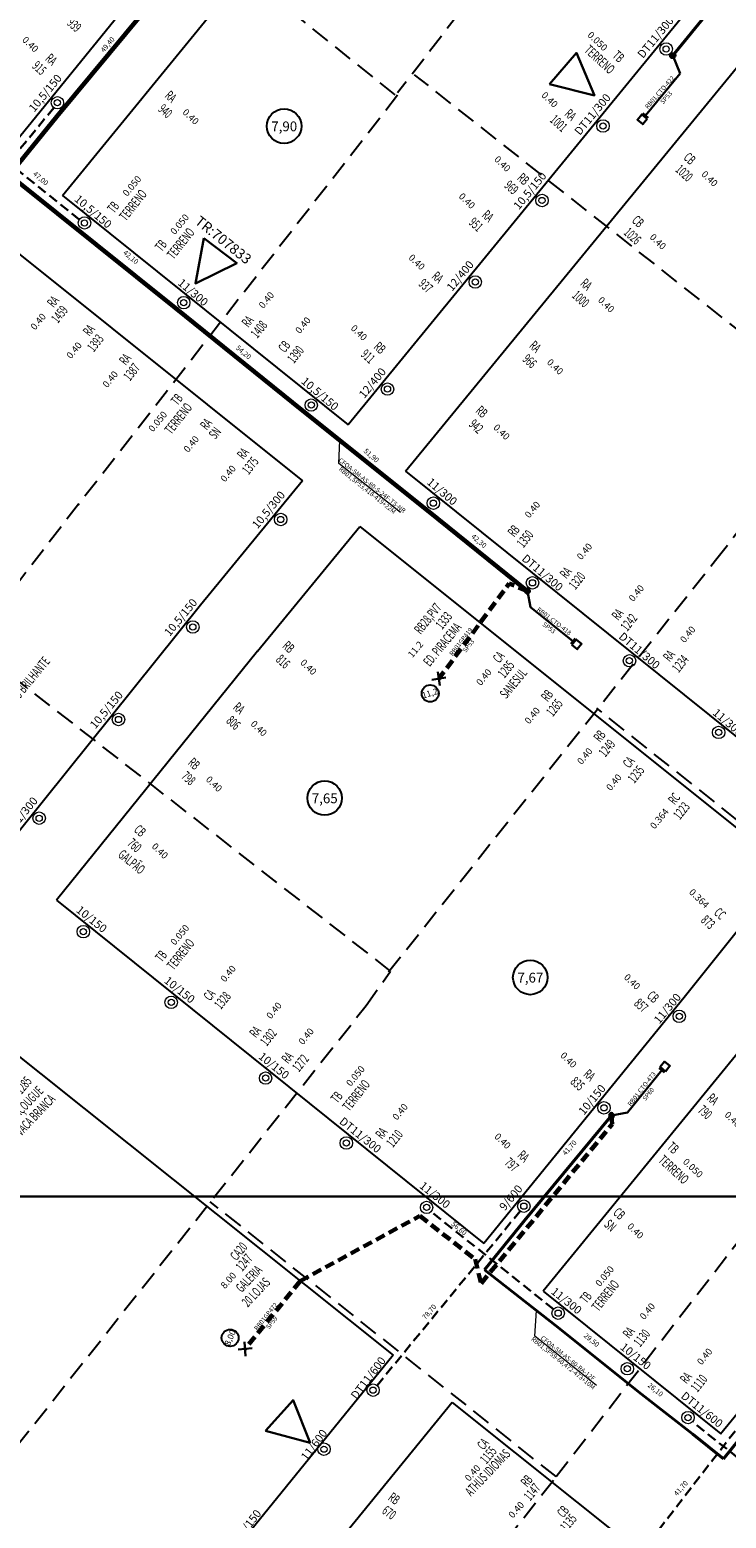
# Model space of a CAD drawing. Extents: x 742929 to 756338, y 7583685 to 7589519.
# Drawn here: x 753788 to 754018, y 7586430 to 7586923 of the extents above; entities that cross this region are included whole.
import ezdxf
from ezdxf.enums import TextEntityAlignment as Align

# ---------------------------------------------------------------- set-up
doc = ezdxf.new("R2010")
doc.units = 0
doc.header["$MEASUREMENT"] = 0
doc.linetypes.add('CANALEX', pattern=[4.7625, 3.175, -1.5875])
doc.linetypes.add('HIDDEN', pattern=[9.525, 6.35, -3.175])
for name, color, linetype in [('ANOTACOES', 84, 'Continuous'), ('DEMANDA_CAIXA', 1, 'Continuous'), ('DEMANDA_PREDIAL', 4, 'Continuous'), ('EMENDA GPON', 4, 'Continuous'), ('IMOVEL_COND', 6, 'Continuous'), ('LANCE DOS POSTES', 4, 'Continuous'), ('LIMITE_CAIXAS', 7, 'CANALEX'), ('MERCADO', 41, 'Continuous'), ('NOMEPOSTEC', 4, 'Continuous'), ('POSTE', 3, 'Continuous'), ('QUADRAS', 8, 'Continuous'), ('TEXTO DISTRIBUIÇÃO CTO', 3, 'Continuous'), ('TO', 4, 'Continuous')]:
    doc.layers.add(name, color=color, linetype=linetype)
for name, color, linetype, lineweight in [('CABO PREDIAL GPON', 4, 'CANALEX', 60), ('CABO SECUNDARIO GPON 12F', 5, 'Continuous', 60), ('CABO SECUNDARIO GPON 24F', 2, 'Continuous', 60), ('CAIXA PREDIAL GPON', 4, 'Continuous', 30), ('CORDOALHA PROJETADA', 1, 'Continuous', 30), ('CTO 8 SAIDAS', 1, 'Continuous', 30), ('POSTE TRANSFORMADOR', 1, 'Continuous', 30), ('TEXTO DISTRIBUIÇÃO CABO', 3, 'Continuous', 0)]:
    doc.layers.add(name, color=color, linetype=linetype, lineweight=lineweight)
doc.layers.add('DEMANDA', color=1, linetype='Continuous', plot=False)
doc.styles.add('ARIAL', font='arial.ttf')
doc.styles.add('Romans', font='romans.shx')

# ---------------------------------------------------------------- blocks, each defined once
blk = doc.blocks.new('POSTE_DUPLO_T')
at = {"layer": 'POSTE', "lineweight": 0}
for radius in [1.15, 0.576]:
    blk.add_circle((-0.04, -0.01), radius, dxfattribs=at)
blk = doc.blocks.new('CTO 8 SAIDAS')
at = {"layer": 'CTO 8 SAIDAS'}
for points in [[(683879.41, 7475847.14), (683879.4, 7475844.84)], [(683879.91, 7475847.16), (683879.9, 7475844.84), (683882.2, 7475844.82), (683882.21, 7475847.12), (683879.91, 7475847.14)], [(683861.41, 7475846.14), (683879.41, 7475845.99)]]:
    blk.add_lwpolyline(points, dxfattribs=at)
blk = doc.blocks.new('156')
at = {"layer": 'CAIXA PREDIAL GPON', "color": 4}
for p, q in [((36.46, 106.69), (39.77, 103.39)), ((36.48, 103.39), (39.77, 106.69))]:
    blk.add_line(p, q, dxfattribs=at)
blk = doc.blocks.new('EMENDA GPON')
at = {"layer": 'EMENDA GPON'}
h = blk.add_hatch(color=256, dxfattribs=at)
edge = h.paths.add_edge_path()
edge.add_arc((683872.32, 7475857.02), 0.869, 0, 360)
blk.add_circle((683872.32, 7475857.02), 0.869, dxfattribs=at)

msp = doc.modelspace()

# ---------------------------------------------------------------- linework, layer by layer
at = {"layer": 'CABO PREDIAL GPON'}
msp.add_line((753877.4, 7586508.52), (753859.15, 7586486.03), dxfattribs=at)
at = {"layer": 'CABO PREDIAL GPON', "flags": 128}
msp.add_lwpolyline([(753952.54, 7586736.96), (753946.51, 7586739.43), (753923.26, 7586707.97)], dxfattribs=at)
at = {"layer": 'CABO PREDIAL GPON'}
for points in [[(753980.35, 7586563.3), (753980.6, 7586560.45)], [(753877.4, 7586508.52), (753916.97, 7586530.08), (753935.23, 7586515.75), (753937.26, 7586507.74), (753980.6, 7586560.45)]]:
    msp.add_lwpolyline(points, dxfattribs=at)
at = {"layer": 'CABO SECUNDARIO GPON 12F', "lineweight": 40}
for p, q in [((753980.35, 7586563.3), (753951.63, 7586528.51)), ((753951.63, 7586528.51), (753938.41, 7586512.28)), ((753938.41, 7586512.28), (753961.74, 7586493.89)), ((753961.74, 7586493.89), (753990.3, 7586471.1)), ((753990.3, 7586471.1), (754007.27, 7586457.77)), ((754007.27, 7586457.77), (754017.45, 7586449.66))]:
    msp.add_line(p, q, dxfattribs=at)
for points in [[(754000.62, 7586914.24), (754037.73, 7586959.76), (754069.9, 7586999.16), (754115.18, 7587054.19), (753980.04, 7587162.04)], [(754062.63, 7586505.68), (754017.45, 7586449.66)]]:
    msp.add_lwpolyline(points, dxfattribs=at)
at = {"layer": 'CABO SECUNDARIO GPON 24F'}
for points in [[(753923.16, 7587049.33), (753881.12, 7586997.16), (753852.24, 7586961.49), (753825.55, 7586928.66), (753796.93, 7586894.11), (753781.26, 7586874.73), (753767.81, 7586885.54)], [(753952.54, 7586736.96), (753919.49, 7586763.68), (753878.3, 7586796.61), (753836, 7586830.72), (753783.77, 7586872.71)]]:
    msp.add_lwpolyline(points, dxfattribs=at)
at = {"layer": 'CORDOALHA PROJETADA', "linetype": 'CANALEX'}
for points in [[(753795.89, 7586896.97), (753757.77, 7586850.43)], [(753804.31, 7586859.97), (753771.07, 7586886.77)], [(753950.14, 7586531.65), (753902.84, 7586473.96)], [(753961.13, 7586499.2), (753920.72, 7586531.49)], [(754032.85, 7586473.94), (753992.57, 7586421.72)], [(754037.08, 7586438.04), (754007.21, 7586461.91)]]:
    msp.add_lwpolyline(points, dxfattribs=at)
at = {"layer": 'CTO 8 SAIDAS'}
for p, q in [((754003.08, 7586908.29), (754000.62, 7586914.24)), ((753953.58, 7586731.66), (753952.54, 7586736.96)), ((753985.66, 7586564.32), (753980.35, 7586563.3))]:
    msp.add_line(p, q, dxfattribs=at)
at = {"layer": 'Defpoints', "color": 2}
for points in [[(752301.1, 7587962.15), (754319.5, 7587962.15), (754319.5, 7586536.55), (752301.1, 7586536.55)], [(752301.1, 7586536.55), (754319.5, 7586536.55), (754319.5, 7585110.95), (752301.1, 7585110.95)]]:
    msp.add_lwpolyline(points, close=True, dxfattribs=at)
at = {"layer": 'DEMANDA_CAIXA'}
for centre in [(753872.08, 7586890.9), (753885.48, 7586668.42), (753953.48, 7586609.03)]:
    msp.add_circle(centre, 5.7, dxfattribs=at)
at = {"layer": 'DEMANDA_PREDIAL'}
for centre in [(753920.4, 7586703.06), (753854.22, 7586489.69)]:
    msp.add_circle(centre, 2.82, dxfattribs=at)
at = {"layer": 'LIMITE_CAIXAS', "color": 7, "linetype": 'HIDDEN'}
for points in [[(754017.09, 7587041.41), (753909.61, 7586901.88)], [(753908.86, 7586901.31), (753780.08, 7587004.23)], [(753906.63, 7586610.84), (754014.8, 7586747.2), (754054.34, 7586798.06), (753915.18, 7586907.94)], [(753909.6, 7586901.11), (753803.94, 7586765.43)], [(753804.08, 7586765.77), (753783.34, 7586738.74), (753651.05, 7586842.37)], [(753531.98, 7586419.81), (753671.35, 7586312.04), (753899.2, 7586599.73), (753907.26, 7586611.16), (753767.47, 7586720.28)], [(753962.07, 7586443.76), (754088.89, 7586607.84), (753975.48, 7586698.18)], [(753957.2, 7586377.78), (753927.78, 7586400.21), (753962.07, 7586443.76), (753847.65, 7586534.77)]]:
    msp.add_lwpolyline(points, dxfattribs=at)
at = {"layer": 'POSTE TRANSFORMADOR'}
for points in [[(753959.9, 7586904.8), (753968.79, 7586915.14), (753974.69, 7586901.08), (753959.9, 7586904.8)], [(753845.5, 7586853.8), (753856.39, 7586845.58), (753842.73, 7586838.81), (753845.5, 7586853.8)], [(753865.94, 7586458.96), (753875.04, 7586469.12), (753880.66, 7586454.95), (753865.94, 7586458.96)]]:
    msp.add_lwpolyline(points, dxfattribs=at)
at = {"layer": 'QUADRAS'}
for p, q in [((753891.47, 7587018.89), (753780.7, 7586882.52)), ((753798.78, 7586867.97), (753909.94, 7587004.15)), ((754005.07, 7586928.59), (753893.26, 7586791.97)), ((753912.22, 7586776.72), (754024.29, 7586913.32)), ((753798.78, 7586867.97), (753893.26, 7586791.97)), ((753783.54, 7586849.31), (753878.16, 7586773.51)), ((753878.16, 7586773.51), (753844.46, 7586732.33)), ((753912.22, 7586776.72), (754053.12, 7586663.38)), ((753863.27, 7586717.05), (753897.12, 7586758.31)), ((753897.12, 7586758.31), (754038.47, 7586645.08)), ((753844.46, 7586732.33), (753778.07, 7586649.66)), ((753863.27, 7586717.05), (753796.78, 7586634.61)), ((754038.47, 7586645.08), (754004.36, 7586602.45)), ((753796.78, 7586634.61), (753938.14, 7586520.92)), ((754004.36, 7586602.45), (753938.14, 7586520.92)), ((753766.57, 7586597.15), (753908.12, 7586483.96)), ((754023.34, 7586585.47), (753957.75, 7586505.14)), ((754016.45, 7586457.88), (754117.24, 7586581.97)), ((753957.75, 7586505.14), (754016.47, 7586457.92)), ((753908.12, 7586483.96), (753794.25, 7586343.78)), ((753927.68, 7586468.31), (753813.45, 7586328.4)), ((753927.68, 7586468.31), (754070.6, 7586354.02))]:
    msp.add_line(p, q, dxfattribs=at)
at = {"layer": 'TEXTO DISTRIBUIÇÃO CABO'}
for points in [[(753910.61, 7586762.97), (753890.21, 7586779.22), (753890.47, 7586786.87)], [(753975.36, 7586473.96), (753955, 7586490.25), (753955.51, 7586498.8)]]:
    msp.add_lwpolyline(points, dxfattribs=at)

# ---------------------------------------------------------------- block references
at = {"layer": 'CAIXA PREDIAL GPON', "rotation": 53.98351173292504}
msp.add_blockref('156', (753985.8, 7586615.36), dxfattribs=at)
at = {"layer": 'CAIXA PREDIAL GPON', "xscale": -1, "rotation": 230.3171976244795}
msp.add_blockref('156', (753753.97, 7586523.76), dxfattribs=at)
at = {"layer": 'CTO 8 SAIDAS', "rotation": 230.8452351532425}
msp.add_blockref('CTO 8 SAIDAS', (-4611289.33, 12837582.46), dxfattribs=at)
at = {"layer": 'CTO 8 SAIDAS', "xscale": -1}
for p, rotation in [((4963749.54, 13802321.72), 140.6637119042995), ((-5443458.61, 11823028.22), 230.4175258379747)]:
    msp.add_blockref('CTO 8 SAIDAS', p, dxfattribs=dict(at, rotation=rotation))
at = {"layer": 'EMENDA GPON', "rotation": 286.7640868236699}
msp.add_blockref('EMENDA GPON', (-6601386.48, 6085448.24), dxfattribs=at)
at = {"layer": 'EMENDA GPON', "xscale": -1}
for p, rotation in [((8261022.92, 7583013.94), 84.74486023387216), ((789959.3, 15093548.39), 174.4986741675474)]:
    msp.add_blockref('EMENDA GPON', p, dxfattribs=dict(at, rotation=rotation))
at = {"layer": 'POSTE'}
for p, xscale, yscale, zscale, rotation in [((753998.46, 7586916.38), 1.791315244676825, 1.791315244676825, 1.791315244676825, 281.4554235995938), ((753797.13, 7586898.58), 1.791315244676825, 1.791315244676825, 1.791315244676825, 281.4554235995938), ((753977.6, 7586890.89), 1.791315244676825, 1.791315244676825, 1.791315244676825, 281.4554235995938), ((753957.42, 7586866.23), 1.791315244676825, 1.791315244676825, 1.791315244676825, 281.4554235995938), ((753806.07, 7586858.79), 1.791315244676825, 1.791315244676825, 1.791315244676825, 281.4554235995938), ((753935.33, 7586839.24), 1.791315244676825, 1.791315244676825, 1.791315244676825, 281.4554235995938), ((753838.91, 7586832.41), 1.791315244676825, 1.791315244676825, 1.791315244676825, 281.4554235995938), ((753906.31, 7586803.77), 1.791315244676825, 1.791315244676825, 1.791315244676825, 281.4554235995938), ((753881.08, 7586798.47), 1.791315244676825, 1.791315244676825, 1.791315244676825, 281.4554235995938), ((753921.47, 7586766), 1.791315244676825, 1.791315244676825, 1.791315244676825, 281.4554235995938), ((753870.98, 7586760.6), 1.791315244676825, 1.791315244676825, 1.791315244676825, 281.4554235995938), ((753954.26, 7586739.63), 1.791315244676825, 1.791315244676825, 1.791315244676825, 281.4554235995938), ((753841.92, 7586724.99), 1.791315244676825, 1.791315244676825, 1.791315244676825, 281.4554235995938), ((753986.33, 7586713.82), 1.791315244676825, 1.791315244676825, 1.791315244676825, 281.4554235995938), ((753817.34, 7586694.37), 1.791315244676825, 1.791315244676825, 1.791315244676825, 281.4554235995938), ((754015.83, 7586690.1), 1.791315244676825, 1.791315244676825, 1.791315244676825, 281.4554235995938), ((753791.09, 7586661.69), 1.791315244676825, 1.791315244676825, 1.791315244676825, 281.4554235995938), ((753805.68, 7586624.14), 1.791315244676825, 1.791315244676825, 1.791315244676825, 281.4554235995938), ((753834.77, 7586600.74), 1.791315244676825, 1.791315244676825, 1.791315244676825, 281.4554235995938), ((754002.8, 7586596.1), 1.791315244676825, 1.791315244676825, 1.791315244676825, 281.4554235995938), ((753865.98, 7586575.64), 1.791315244676825, 1.791315244676825, 1.791315244676825, 281.4554235995938), ((753977.91, 7586565.8), 1.791315244676825, 1.791315244676825, 1.791315244676825, 281.4554235995938), ((753892.71, 7586554.14), 1.791315244676825, 1.791315244676825, 1.791315244676825, 281.4554235995938), ((753919.23, 7586532.82), 1.791315244676825, 1.791315244676825, 1.791315244676825, 281.4554235995938), ((753951.4, 7586533.25), 1.791315244676825, 1.791315244676825, 1.791315244676825, 281.4554235995938), ((753962.75, 7586497.81), 1.791315244676825, 1.791315244676825, 1.791315244676825, 281.4554235995938), ((753985.63, 7586479.41), 1.791315244676825, 1.791315244676825, 1.791315244676825, 281.4554235995938), ((753901.58, 7586472.4), 1.791315244676827, 1.791315244676827, 1.791315244676827, 356.4700387145933), ((754005.72, 7586463.25), 1.791315244676825, 1.791315244676825, 1.791315244676825, 281.4554235995938), ((753885.32, 7586452.85), 1.791315244676827, 1.791315244676827, 1.791315244676827, 356.4700387145933)]:
    msp.add_blockref('POSTE_DUPLO_T', p, dxfattribs=dict(at, xscale=xscale, yscale=yscale, zscale=zscale, rotation=rotation))

# ---------------------------------------------------------------- texts
at = {"layer": 'ANOTACOES', "linetype": 'Continuous', "style": 'Romans', "width": 0.6}
for s, height, rotation, p in [('ED. PIRACEMA', 3.1348, 50.6207, (753924.38, 7586719.3)), ('HOSPITAL E MATERNIDADE RIO BRILHANTE', 3.1348, 50.6207, (753777.29, 7586694.64)), ('SANESUL', 3.135, 50.6207, (753947.9, 7586706.42)), ('GALPÃO', 3.135, 320.6276, (753821.66, 7586647.31)), ('AÇOUGUE', 3.135, 46.4444, (753787.41, 7586567.95)), ('VACA BRANCA', 3.1348, 46.4444, (753789.75, 7586563.51)), ('GALERIA', 3.135, 46.4444, (753860.42, 7586509.28)), ('20 LOJAS', 3.135, 46.4444, (753862.77, 7586504.84)), ('ATHUS IDIOMAS ', 3.1348, 46.4444, (753939.61, 7586445.33))]:
    msp.add_text(s, height=height, rotation=rotation, dxfattribs=at).set_placement(p, align=Align.MIDDLE_CENTER)
at = {"layer": 'DEMANDA', "style": 'Romans'}
for s, rotation, p in [('0.40', 316.2502, (753787.38, 7586917.18)), ('0.050', 316.2502, (753974.99, 7586918.2)), ('0.40', 316.2502, (753959.15, 7586898.86)), ('0.40', 316.2502, (753840.43, 7586893.21)), ('0.40', 316.2502, (753943.53, 7586877.62)), ('0.40', 316.2502, (754012.05, 7586872.69)), ('0.050', 50.2545, (753822.61, 7586870.39)), ('0.40', 316.2502, (753931.79, 7586865.36)), ('0.050', 50.2545, (753838.38, 7586857.71)), ('0.40', 316.2502, (753994.96, 7586851.86)), ('0.40', 316.2502, (753915.19, 7586845.08)), ('0.40', 50.2545, (753867.07, 7586832.61)), ('0.40', 316.2502, (753977.85, 7586831)), ('0.40', 50.2545, (753791.6, 7586825.48)), ('0.40', 50.2545, (753879.17, 7586824.27)), ('0.40', 316.2502, (753896.07, 7586821.7)), ('0.40', 50.2545, (753803.47, 7586815.97)), ('0.40', 316.2502, (753960.96, 7586810.42)), ('0.40', 50.2545, (753815.44, 7586806.39)), ('0.050', 50.2545, (753831.14, 7586792.4)), ('0.40', 316.2502, (753943.26, 7586788.84)), ('0.40', 50.2545, (753842.23, 7586784.93)), ('0.40', 50.2545, (753854.42, 7586775.16)), ('0.40', 50.2545, (753955.07, 7586763.22)), ('0.40', 50.2545, (753972.28, 7586749.38)), ('0.40', 50.2545, (753989.44, 7586735.58)), ('0.40', 50.2545, (754006.43, 7586721.91)), ('11.2', 50.2545, (753916.4, 7586716.95)), ('0.40', 316.2502, (753879.38, 7586710.98)), ('0.40', 50.2545, (753939.01, 7586707.75)), ('0.40', 316.2502, (753862.97, 7586690.7)), ('0.40', 50.2545, (753955.02, 7586695.03)), ('0.40', 50.2545, (753972.38, 7586681.61)), ('0.40', 316.2502, (753848.13, 7586672.3)), ('0.40', 50.2545, (753982, 7586672.95)), ('0.364', 50.2545, (753997.04, 7586660.9)), ('0.40', 316.2502, (753830.25, 7586650.13)), ('0.364', 316.2502, (754008.57, 7586634.39)), ('0.050', 50.2545, (753838.44, 7586622.43)), ('0.40', 50.2545, (753854.42, 7586609.59)), ('0.40', 316.2502, (753986.43, 7586606.82)), ('0.40', 50.2545, (753869.59, 7586597.38)), ('0.40', 50.2545, (753880.21, 7586588.83)), ('0.40', 316.2502, (753965.4, 7586580.92)), ('0.050', 50.2545, (753896.52, 7586575.72)), ('0.40', 50.2545, (753911.3, 7586563.84)), ('0.40', 316.2502, (754019.72, 7586561.26)), ('0.40', 316.2502, (753943.59, 7586554.07)), ('0.050', 316.2502, (754006.54, 7586545.13)), ('0.40', 316.2502, (753987.53, 7586524.32)), ('8.00', 48.5875, (753854.48, 7586508)), ('0.050', 50.2545, (753978.95, 7586509.43)), ('0.40', 50.2545, (753993.08, 7586497.8)), ('0.40', 50.2545, (754012.03, 7586482.82)), ('0.40', 48.5875, (753935.25, 7586444.24)), ('0.40', 48.5875, (753949.71, 7586432.03))]:
    msp.add_text(s, height=2.239, rotation=rotation, dxfattribs=at).set_placement(p, align=Align.CENTER)
at = {"layer": 'DEMANDA_CAIXA', "style": 'ARIAL'}
for s, p in [('7,90', (753872.12, 7586889.21)), ('7,65', (753885.52, 7586666.73)), ('7,67', (753953.52, 7586607.35))]:
    msp.add_text(s, height=3.231, dxfattribs=at).set_placement(p, align=Align.CENTER)
at = {"layer": 'DEMANDA_PREDIAL', "style": 'ARIAL'}
for s, rotation, p in [('11,2', 17.31, (753920.59, 7586702.16)), ('8,00', 66.9309, (753855.13, 7586489.36))]:
    msp.add_text(s, height=2, rotation=rotation, dxfattribs=at).set_placement(p, align=Align.CENTER)
at = {"layer": 'IMOVEL_COND', "linetype": 'Continuous', "style": 'Romans', "width": 0.6}
for s, rotation, p in [('939', 317.5635, (753802.7, 7586924.39)), ('TERRENO', 317.5635, (753976.45, 7586912.98)), ('915', 317.5635, (753791.14, 7586910.15)), ('940', 317.5635, (753832.79, 7586895.89)), ('1001', 317.5635, (753962.91, 7586891.83)), ('1020', 317.5635, (754004.41, 7586875.36)), ('969', 317.5635, (753947.29, 7586870.59)), ('TERRENO', 51.5679, (753822.09, 7586864.76)), ('TERRENO', 51.5679, (753837.86, 7586852.08)), ('951', 317.5635, (753935.55, 7586858.33)), ('1026', 317.5635, (753987.32, 7586854.53)), ('937', 317.5635, (753918.95, 7586838.05)), ('1000', 317.5635, (753970.21, 7586833.68)), ('1459', 51.5679, (753797.79, 7586828.62)), ('1393', 51.5679, (753809.66, 7586819.11)), ('1408', 51.5679, (753863.76, 7586823.65)), ('1390', 51.5679, (753875.86, 7586815.31)), ('911', 317.5635, (753899.83, 7586814.68)), ('1387', 51.5679, (753821.63, 7586809.52)), ('966', 317.5635, (753953.32, 7586813.09)), ('TERRENO', 51.5679, (753837.09, 7586794.11)), ('942', 317.5635, (753935.62, 7586791.52)), ('SN', 51.5679, (753849.18, 7586789.32)), ('1375', 51.5679, (753860.89, 7586778.5)), ('1350', 51.5679, (753951.76, 7586754.26)), ('1320', 51.5679, (753968.96, 7586740.42)), ('1333', 51.5679, (753924.89, 7586727.23)), ('1242', 51.5679, (753986.12, 7586726.62)), ('816', 317.5635, (753871.74, 7586713.65)), ('1285', 51.5679, (753945.48, 7586711.09)), ('1234', 51.5679, (754003.11, 7586712.95)), ('1265', 51.5679, (753961.49, 7586698.37)), ('806', 317.5635, (753855.33, 7586693.37)), ('1249', 51.5679, (753978.85, 7586684.96)), ('1235', 51.5679, (753988.47, 7586676.29)), ('798', 317.5635, (753840.49, 7586674.98)), ('1223', 51.5679, (754003.51, 7586664.24)), ('760', 317.5635, (753822.61, 7586652.8)), ('873', 317.5635, (754012.33, 7586627.36)), ('TERRENO', 51.5679, (753837.84, 7586616.72)), ('1328', 51.5679, (753851.71, 7586601.44)), ('857', 317.5635, (753990.19, 7586599.79)), ('1302', 51.5679, (753866.88, 7586589.24)), ('1272', 51.5679, (753877.5, 7586580.69)), ('1285', 49.9373, (753785.83, 7586573.34)), ('835', 317.5635, (753969.16, 7586573.89)), ('TERRENO', 51.5679, (753895.92, 7586570.01)), ('790', 317.5635, (754011.33, 7586564.43)), ('1210', 51.5679, (753908.59, 7586555.7)), ('797', 317.5635, (753947.35, 7586547.04)), ('TERRENO', 317.5635, (754000.95, 7586545.42)), ('SN', 317.5635, (753979.97, 7586526.91)), ('1247', 49.9373, (753858.84, 7586514.66)), ('TERRENO', 51.5679, (753978.35, 7586503.72)), ('1130', 51.5679, (753990.37, 7586489.66)), ('1110', 51.5679, (754009.32, 7586474.68)), ('1155', 49.9373, (753939.62, 7586450.9)), ('1147', 49.9373, (753954.08, 7586438.69)), ('670', 323.7469, (753906.83, 7586431.85)), ('1135', 49.9373, (753966.1, 7586428.52))]:
    msp.add_text(s, height=3.135, rotation=rotation, dxfattribs=at).set_placement(p, align=Align.MIDDLE_CENTER)
at = {"layer": 'LANCE DOS POSTES', "style": 'ARIAL'}
for s, rotation, p in [('49,40', 50.5864, (753813.7, 7586917.91)), ('47,00', 319.4164, (753791.55, 7586873.6)), ('42,10', 319.4164, (753821.38, 7586847.52)), ('54,20', 319.4164, (753858.68, 7586816.03)), ('51,90', 319.4164, (753900.95, 7586781.85)), ('42,30', 319.4164, (753936.52, 7586753.54)), ('41,70', 48.7675, (753966.46, 7586552.64)), ('56,60', 320.6893, (753929.95, 7586525.97)), ('78,70', 48.7675, (753920.07, 7586498.31)), ('29,50', 320.6893, (753973.79, 7586488.99)), ('26,10', 320.6893, (753994.91, 7586472.55)), ('41,70', 48.7675, (754003.3, 7586439.91))]:
    msp.add_text(s, height=1.679, rotation=rotation, dxfattribs=at).set_placement(p, align=Align.MIDDLE_CENTER)
at = {"layer": 'MERCADO', "linetype": 'Continuous', "style": 'Romans', "width": 0.6}
for s, rotation, p in [('TB', 317.3375, (753982.68, 7586913.99)), ('RA', 317.3375, (753795.08, 7586912.97)), ('RA', 317.3375, (753834.62, 7586900.71)), ('RA', 317.3375, (753966.84, 7586894.65)), ('CB', 317.3375, (754006.24, 7586880.18)), ('RB', 317.3375, (753951.22, 7586873.41)), ('TB', 51.3419, (753815.54, 7586864.07)), ('RA', 317.3375, (753939.48, 7586861.15)), ('CB', 317.3375, (753989.15, 7586859.35)), ('TB', 51.3419, (753831.31, 7586851.39)), ('RA', 317.3375, (753922.88, 7586840.87)), ('RA', 317.3375, (753972.04, 7586838.5)), ('RA', 51.3419, (753795.62, 7586832.85)), ('RA', 51.3419, (753860, 7586826.29)), ('RA', 51.3419, (753807.49, 7586823.34)), ('CB', 51.3419, (753872.1, 7586817.95)), ('RB', 317.3375, (753903.76, 7586817.5)), ('RA', 317.3375, (753955.15, 7586817.91)), ('RA', 51.3419, (753819.46, 7586813.75)), ('TB', 51.3419, (753836.58, 7586800.42)), ('RB', 317.3375, (753937.45, 7586796.34)), ('RA', 51.3419, (753846.25, 7586792.29)), ('RA', 51.3419, (753858.44, 7586782.52)), ('RB', 51.3419, (753948, 7586756.9)), ('RA', 51.3419, (753965.21, 7586743.06)), ('RB28,PV7', 51.3419, (753919.58, 7586727.88)), ('RA', 51.3419, (753982.37, 7586729.26)), ('RB', 317.3375, (753873.57, 7586718.47)), ('CA', 51.3419, (753943.03, 7586715.11)), ('RA', 51.3419, (753999.36, 7586715.59)), ('RB', 51.3419, (753959.04, 7586702.39)), ('RA', 317.3375, (753857.16, 7586698.19)), ('RB', 51.3419, (753976.4, 7586688.98)), ('RB', 317.3375, (753842.32, 7586679.8)), ('CA', 51.3419, (753986.02, 7586680.31)), ('RC', 51.3419, (754001.06, 7586668.26)), ('CB', 317.3375, (753824.44, 7586657.62)), ('CC', 317.3375, (754016.26, 7586630.18)), ('TB', 51.3419, (753831.37, 7586616.11)), ('CA', 51.3419, (753847.35, 7586603.27)), ('CB', 317.3375, (753994.13, 7586602.61)), ('RA', 51.3419, (753862.52, 7586591.06)), ('RA', 51.3419, (753873.14, 7586582.51)), ('RA', 317.3375, (753973.09, 7586576.71)), ('TB', 51.3419, (753889.45, 7586569.4)), ('RA', 317.3375, (754013.91, 7586568.75)), ('RA', 51.3419, (753904.23, 7586557.52)), ('RA', 317.3375, (753951.28, 7586549.86)), ('TB', 317.3375, (754000.73, 7586552.62)), ('CB', 317.3375, (753982.94, 7586530.83)), ('CA20', 49.7114, (753857.05, 7586518.35)), ('TB', 51.3419, (753971.88, 7586503.11)), ('RA', 51.3419, (753986.01, 7586491.48)), ('RA', 51.3419, (754004.96, 7586476.5)), ('CA', 49.7114, (753937.82, 7586454.59)), ('RB', 49.7114, (753952.28, 7586442.39)), ('RB', 323.521, (753908.49, 7586436.51)), ('CB', 49.7114, (753964.3, 7586432.21))]:
    msp.add_text(s, height=3.135, rotation=rotation, dxfattribs=at).set_placement(p, align=Align.MIDDLE_CENTER)
at = {"layer": 'NOMEPOSTEC'}
for s, rotation, p in [('DT11/300', 50.4636, (753989.74, 7586914.01)), ('10,5/150', 50.4636, (753788.4, 7586896.21)), ('DT11/300', 50.4636, (753968.88, 7586888.52)), ('10,5/150', 50.4636, (753948.7, 7586863.86)), ('10,5/150', 319.4789, (753803.36, 7586867.39)), ('12/400', 50.4636, (753926.61, 7586836.87)), ('11/300', 319.4789, (753837.55, 7586839.63)), ('10,5/150', 319.4789, (753878.37, 7586807.06)), ('12/400', 50.4636, (753897.58, 7586801.4)), ('11/300', 319.4789, (753919.94, 7586773.67)), ('10,5/300', 50.4636, (753862.25, 7586758.23)), ('DT11/300', 319.4789, (753951.34, 7586748.35)), ('10,5/150', 50.4636, (753833.2, 7586722.62)), ('DT11/300', 319.4789, (753983.41, 7586722.55)), ('10,5/150', 50.4636, (753808.62, 7586692)), ('11/300', 319.4789, (754014.47, 7586697.31)), ('11/300', 50.4636, (753782.37, 7586659.31)), ('10/150', 321.1973, (753803.9, 7586631.97)), ('10/150', 321.1973, (753832.99, 7586608.58)), ('11/300', 50.4636, (753995.15, 7586594.3)), ('10/150', 321.1973, (753864.19, 7586583.48)), ('10/150', 50.4636, (753970.22, 7586564.1)), ('DT11/300', 321.1973, (753890.93, 7586561.98)), ('11/300', 321.1973, (753917.44, 7586540.65)), ('9/600', 50.4636, (753944.03, 7586532.43)), ('11/300', 321.1973, (753960.96, 7586505.65)), ('10/150', 321.1973, (753983.85, 7586487.24)), ('DT11/600', 52.8812, (753894.97, 7586469.93)), ('DT11/600', 321.1973, (754003.94, 7586471.08)), ('11/600', 52.8812, (753878.47, 7586449.66)), ('10/150', 52.8812, (753856.65, 7586423.08))]:
    msp.add_text(s, height=2.687, rotation=rotation, dxfattribs=at).set_placement(p, align=Align.MIDDLE_LEFT)
at = {"layer": 'POSTE TRANSFORMADOR', "insert": (753844.39, 7586861.48), "char_height": 3.359, "width": 15.4434, "attachment_point": 1, "rotation": 321.1638}
msp.add_mtext('TR:707833', dxfattribs=at)
at = {"layer": 'TEXTO DISTRIBUIÇÃO CABO', "style": 'ARIAL'}
for s, rotation, p in [('RB01,SP53,418-419+22M', 321.2678, (753899.62, 7586770.32)), ('CFOA-SM-AS-80-S-24F-TS-NR', 321.2678, (753901.19, 7586771.97)), ('RB01,SP59-60,472-473+10M', 321.1643, (753964.39, 7586481.34)), ('CFOA-SM-AS-80-RA-12F', 321.1643, (753965.96, 7586482.98))]:
    msp.add_text(s, height=1.5, rotation=rotation, dxfattribs=at).set_placement(p, align=Align.MIDDLE_CENTER)
at = {"layer": 'TEXTO DISTRIBUIÇÃO CTO', "style": 'ARIAL'}
for s, rotation, p in [('RB01,CTO-422', 49.0299, (753996.3, 7586902.12)), ('SP53', 49.1486, (753998.46, 7586900.34)), ('RB01,CTO-418', 322.4791, (753961.39, 7586727)), ('SP53', 322.3603, (753959.69, 7586724.79)), ('RB01,CTO-473', 52.2329, (753990.34, 7586572.12)), ('SP60', 52.1141, (753992.55, 7586570.41))]:
    msp.add_text(s, height=1.5, rotation=rotation, dxfattribs=at).set_placement(p, align=Align.MIDDLE_CENTER)
at = {"layer": 'TO', "style": 'ARIAL'}
for s, rotation, p in [('RB01GP419', 52.2525, (753930.56, 7586720.18)), ('SP53', 52.2525, (753933.08, 7586718.83)), ('RB01GP472', 51.4713, (753866.03, 7586496.79)), ('SP59', 51.4713, (753867.97, 7586494.72))]:
    msp.add_text(s, height=1.5, rotation=rotation, dxfattribs=at).set_placement(p, align=Align.MIDDLE_CENTER)

doc.saveas('drawing.dxf')
